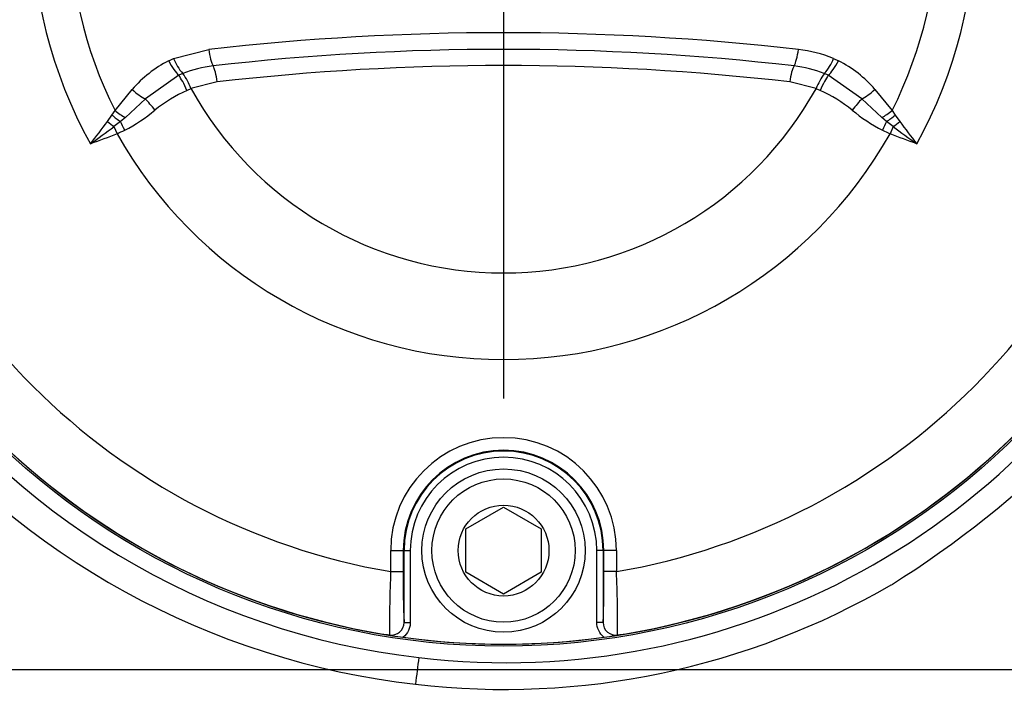
# Paper-space layout 'Sheet1' of a CAD drawing. Units: millimetres. Extents: x 0 to 594, y 0 to 420.
# Drawn here: x 133 to 146, y 327 to 336 of the extents above; entities that cross this region are included whole.
import ezdxf
from ezdxf.lldxf.tags import DXFTag

# ---------------------------------------------------------------- set-up
doc = ezdxf.new("R2010")
doc.units = ezdxf.units.MM
for name, color, linetype in [('Default', 7, 'Continuous'), ('DV2_Default', 7, 'Continuous'), ('II2-01-STD', 7, 'Continuous'), ('II2-04CAP-STD', 7, 'Continuous'), ('II2-04SHW-STD', 7, 'Continuous'), ('TSH-1', 7, 'Continuous')]:
    doc.layers.add(name, color=color, linetype=linetype)
tags = doc.linetypes.add('CENTER2', pattern=[28.575, 19.05, -3.175, 3.175, -3.175]).pattern_tags.tags
tags[10:11] = [DXFTag(74, 4), DXFTag(75, 0), DXFTag(340, '0'), DXFTag(46, 0.0), DXFTag(50, 0.0), DXFTag(44, 0.0), DXFTag(45, 0.0)]
tags[8:9] = [DXFTag(74, 4), DXFTag(75, 0), DXFTag(340, '0'), DXFTag(46, 0.0), DXFTag(50, 0.0), DXFTag(44, 0.0), DXFTag(45, 0.0)]
tags[6:7] = [DXFTag(74, 4), DXFTag(75, 0), DXFTag(340, '0'), DXFTag(46, 0.0), DXFTag(50, 0.0), DXFTag(44, 0.0), DXFTag(45, 0.0)]
tags[4:5] = [DXFTag(74, 4), DXFTag(75, 0), DXFTag(340, '0'), DXFTag(46, 0.0), DXFTag(50, 0.0), DXFTag(44, 0.0), DXFTag(45, 0.0)]

# ---------------------------------------------------------------- blocks, each defined once
blk = doc.blocks.new('SE3')
at = {"layer": 'DV2_Default', "color": 7, "linetype": 'CENTER2'}
blk.add_line((216.009, 327.234), (73.879, 327.234), dxfattribs=at)
at = {"layer": 'II2-01-STD', "color": 7, "linetype": 'Continuous'}
blk.add_arc((139.739, 340.552), 17.818, 206.0587, 254.4354, dxfattribs=at)
at = {"layer": 'II2-04CAP-STD', "color": 7, "linetype": 'Continuous'}
for p, q in [((135.483, 335.343), (135.949, 335.461)), ((135.418, 335.312), (135.483, 335.343)), ((144.235, 335.343), (144.3, 335.312)), ((135.553, 335.119), (135.11, 334.805)), ((135.605, 335.142), (135.553, 335.119)), ((135.605, 335.143), (135.605, 335.142)), ((144.113, 335.142), (144.113, 335.143)), ((144.165, 335.119), (144.113, 335.142)), ((144.609, 334.805), (144.165, 335.119)), ((134.707, 334.651), (134.934, 334.931)), ((135.715, 334.94), (135.661, 334.918)), ((136.062, 335.032), (135.714, 334.943)), ((135.714, 334.943), (135.715, 334.94)), ((144.004, 334.943), (143.656, 335.032)), ((144.003, 334.94), (144.004, 334.943)), ((144.057, 334.918), (144.003, 334.94)), ((144.784, 334.931), (145.012, 334.651)), ((135.11, 334.805), (134.844, 334.559)), ((144.875, 334.559), (144.609, 334.805)), ((134.606, 334.508), (134.666, 334.592)), ((134.666, 334.592), (134.707, 334.651)), ((134.844, 334.559), (134.78, 334.506)), ((144.938, 334.506), (144.875, 334.559)), ((145.012, 334.651), (145.052, 334.592)), ((145.052, 334.592), (145.113, 334.508)), ((134.78, 334.506), (134.693, 334.439)), ((134.693, 334.439), (134.733, 334.345)), ((145.025, 334.439), (144.938, 334.506)), ((145.025, 334.439), (144.985, 334.345)), ((139.359, 329.106), (139.859, 329.395)), ((139.859, 329.395), (140.359, 329.106)), ((139.359, 328.529), (139.359, 329.106)), ((140.359, 329.106), (140.359, 328.529)), ((138.362, 328.538), (138.362, 328.817)), ((138.362, 328.817), (138.529, 328.817)), ((138.529, 328.817), (138.529, 328.538)), ((138.539, 328.817), (138.529, 328.817)), ((138.539, 327.865), (138.539, 328.817)), ((138.539, 328.817), (138.622, 328.817)), ((138.622, 328.817), (138.622, 327.865)), ((141.096, 327.865), (141.096, 328.817)), ((141.179, 328.817), (141.096, 328.817)), ((141.179, 328.817), (141.19, 328.817)), ((141.179, 328.817), (141.179, 327.865)), ((141.19, 328.538), (141.19, 328.817)), ((141.356, 328.817), (141.19, 328.817)), ((141.356, 328.817), (141.356, 328.538)), ((138.362, 328.538), (138.529, 328.538)), ((139.859, 328.24), (139.359, 328.529)), ((140.359, 328.529), (139.859, 328.24)), ((141.356, 328.538), (141.19, 328.538)), ((138.539, 327.865), (138.622, 327.865)), ((141.179, 327.865), (141.096, 327.865))]:
    blk.add_line(p, q, dxfattribs=at)
for centre, radius in [((139.859, 337.234), 9.662), ((139.859, 328.817), 1.083), ((139.859, 328.817), 0.95), ((139.859, 328.817), 0.602)]:
    blk.add_circle(centre, radius, dxfattribs=at)
for centre, radius, start, end in [((139.859, 337.234), 6.258, 150.9736, 208.8995), ((139.859, 337.234), 6.258, 331.1005, 29.0264), ((139.859, 337.234), 5.764, 153.2324, 206.6271), ((139.859, 337.234), 5.764, 333.3729, 26.7676), ((139.859, 337.234), 8.824, 189.7678, 260.2322), ((139.859, 337.234), 8.824, 279.7678, 350.2322), ((139.859, 337.234), 9.658, 189.6735, 260.3265), ((139.859, 301.203), 34.481, 83.4893, 96.5107), ((139.859, 337.234), 9.658, 279.6735, 350.3265), ((139.859, 301.487), 33.976, 83.4888, 96.5112), ((143.566, 333.686), 1.787, 68.0264, 83.4951), ((136.145, 333.889), 1.598, 117.074, 139.2815), ((136.097, 335.58), 0.658, 201.0694, 221.6346), ((143.621, 335.58), 0.658, 318.3654, 338.9306), ((143.574, 333.89), 1.597, 40.7077, 62.9368), ((136.182, 333.701), 1.552, 96.5059, 111.8129), ((139.859, 301.77), 33.478, 83.4884, 96.5116), ((143.536, 333.701), 1.552, 68.1872, 83.4941), ((134.981, 334.674), 0.78, 20.1637, 36.8684), ((144.737, 334.674), 0.78, 143.1316, 159.8363), ((136.457, 333.142), 1.946, 114.1372, 128.863), ((139.859, 337.234), 4.736, 208.9646, 331.0354), ((143.261, 333.142), 1.946, 51.137, 65.8628), ((133.754, 336.456), 2.331, 297.6409, 309.4898), ((145.964, 336.456), 2.331, 230.5102, 242.3591), ((122.375, 343.514), 15.189, 322.2254, 323.6355), ((125.089, 347.226), 15.992, 305.5192, 306.91), ((154.629, 347.226), 15.992, 233.09, 234.4808), ((157.344, 343.514), 15.189, 216.3645, 217.7746), ((133.756, 336.632), 2.487, 293.1477, 295.7272), ((139.859, 337.234), 5.884, 209.4056, 330.5944), ((145.963, 336.632), 2.487, 244.2728, 246.8523), ((139.859, 328.817), 1.497, 0, 180), ((139.859, 328.817), 1.33, 0, 180), ((139.859, 328.817), 1.32, 0, 180), ((139.859, 328.817), 1.237, 0, 180), ((155.48, 327.803), 17.134, 177.5437, 180.3487), ((151.341, 328.397), 12.813, 179.3695, 182.378), ((128.385, 328.396), 12.805, 357.6211, 0.6315), ((124.248, 327.803), 17.124, 359.6505, 2.4571), ((138.372, 327.864), 0.167, 261.1075, 0.4671), ((141.346, 327.864), 0.167, 179.5329, 278.8925), ((138.514, 329.371), 1.68, 260.4713, 264.2655), ((140.23, 339.561), 12.014, 260.4489, 261.8566), ((139.859, 337.234), 9.658, 262.0776, 277.9224), ((139.419, 340.01), 12.468, 278.1691, 279.5254), ((141.204, 329.371), 1.68, 275.7345, 279.5287)]:
    blk.add_arc(centre, radius, start, end, dxfattribs=at)
for centre, major_axis, ratio, start_param, end_param in [((136.003, 335.486), (0.03, -0.265), 0.210721, 4.780258, 5.839463), ((143.715, 335.486), (-0.03, -0.265), 0.210721, 0.443722, 1.502928), ((135.479, 335.338), (0.121, -0.237), 0.248536, 4.696367, 5.745857), ((144.239, 335.338), (-0.121, -0.237), 0.248536, 0.537328, 1.586818), ((136.01, 335.002), (-0.03, 0.265), 0.210721, 4.80419, 5.839463), ((143.708, 335.002), (0.03, 0.265), 0.210721, 0.443722, 1.478995), ((135.627, 334.899), (-0.106, 0.245), 0.144639, 4.726131, 5.758372), ((144.091, 334.899), (0.106, 0.245), 0.144639, 0.524813, 1.557054), ((135.002, 334.963), (0.202, -0.174), 0.256725, 4.597089, 5.477543), ((144.716, 334.963), (-0.202, -0.174), 0.256725, 0.805643, 1.686097), ((135.218, 334.647), (-0.167, 0.208), 0.077744, 4.699254, 5.508882), ((144.501, 334.647), (0.167, 0.208), 0.077744, 0.774304, 1.583931), ((134.728, 334.623), (0.206, -0.169), 0.238306, 4.607917, 5.154361), ((134.777, 334.686), (0.213, -0.16), 0.267723, 4.579515, 5.220277), ((144.941, 334.686), (-0.213, -0.16), 0.267723, 1.062909, 1.70367), ((144.99, 334.623), (-0.206, -0.169), 0.238306, 1.128824, 1.675268), ((134.654, 334.533), (0.206, -0.17), 0.188025, 4.632622, 5.058189), ((134.832, 334.389), (-0.115, 0.241), 0.014833, 4.713414, 5.211591), ((144.887, 334.389), (0.115, 0.241), 0.014833, 1.071595, 1.569771), ((145.064, 334.533), (-0.206, -0.17), 0.188025, 1.224996, 1.650564)]:
    blk.add_ellipse(centre, major_axis=major_axis, ratio=ratio, start_param=start_param, end_param=end_param, dxfattribs=at)
for points in [[(134.733, 334.345), (134.617, 334.296), (134.499, 334.253), (134.38, 334.21)], [(145.338, 334.21), (145.22, 334.253), (145.101, 334.296), (144.985, 334.345)]]:
    blk.add_open_spline(points, degree=3, dxfattribs=at)
for points, knots in [([(138.622, 327.865), (138.622, 327.846), (138.62, 327.827), (138.612, 327.791), (138.606, 327.773), (138.581, 327.722), (138.557, 327.692), (138.528, 327.668)], [0, 0, 0, 0, 0.25, 0.25, 0.5, 0.5, 1, 1, 1, 1]), ([(141.19, 327.668), (141.161, 327.692), (141.137, 327.722), (141.104, 327.79), (141.096, 327.827), (141.096, 327.865)], [0, 0, 0, 0, 0.5, 0.5, 1, 1, 1, 1])]:
    blk.add_open_spline(points, degree=3, knots=knots, dxfattribs=at)
at = {"layer": 'II2-04SHW-STD', "color": 7, "linetype": 'Continuous'}
blk.add_circle((139.859, 337.234), 9.684, dxfattribs=at)
for centre, radius, start, end in [((139.826, 337.226), 9.906, 333.8733, 98.4633), ((139.88, 337.16), 9.829, 263.3097, 334.0787), ((138.013, 339.578), 13.213, 301.9329, 328.5148), ((139.857, 337.215), 9.88, 214.3232, 263.4793), ((139.888, 337.458), 10.482, 218.9775, 263.4439), ((139.865, 337.167), 10.191, 263.3819, 300.2647), ((139.86, 340.235), 16.35, 231.8098, 269.9947), ((156.844, 324.962), 18.272, 172.3374, 173.4564), ((139.859, 340.234), 17.181, 228.7932, 270), ((139.859, 340.234), 16.848, 229.9576, 270)]:
    blk.add_arc(centre, radius, start, end, dxfattribs=at)
for points, knots in [([(139.857, 350.416), (143.162, 350.416), (146.466, 350.416), (151.423, 350.416), (153.075, 350.416), (155.14, 350.416), (155.553, 350.416), (156.173, 350.416), (156.38, 350.421), (156.792, 350.407), (156.999, 350.384), (157.616, 350.269), (158.006, 350.135), (158.745, 349.749), (159.082, 349.503), (159.525, 349.067), (159.664, 348.908), (159.912, 348.576), (160.024, 348.402), (160.22, 348.038), (160.306, 347.847), (160.446, 347.456), (160.501, 347.259), (160.581, 346.862), (160.607, 346.662), (160.628, 346.259), (160.624, 346.056), (160.624, 345.448), (160.624, 345.043), (160.623, 343.017), (160.623, 341.396), (160.623, 338.964), (160.623, 337.749), (160.624, 336.33), (160.624, 335.723), (160.624, 335.317), (160.619, 335.115), (160.571, 334.711), (160.532, 334.507), (160.425, 334.11), (160.357, 333.918), (160.113, 333.357), (159.892, 333.002), (159.497, 332.537), (159.354, 332.392), (159.047, 332.122), (158.881, 331.997), (158.537, 331.775), (158.358, 331.677), (157.988, 331.509), (157.795, 331.44), (157.598, 331.38)], [0, 0, 0, 0, 0.25, 0.25, 0.375, 0.375, 0.40625, 0.40625, 0.421875, 0.421875, 0.4375, 0.4375, 0.46875, 0.46875, 0.5, 0.5, 0.515625, 0.515625, 0.53125, 0.53125, 0.546875, 0.546875, 0.5625, 0.5625, 0.578125, 0.578125, 0.59375, 0.59375, 0.625, 0.625, 0.75, 0.75, 0.8125, 0.84375, 0.859375, 0.859375, 0.875, 0.875, 0.890625, 0.890625, 0.90625, 0.90625, 0.9375, 0.9375, 0.953125, 0.953125, 0.96875, 0.96875, 0.984375, 0.984375, 1, 1, 1, 1]), ([(157.549, 331.539), (157.745, 331.599), (157.937, 331.667), (158.304, 331.836), (158.48, 331.934), (158.82, 332.158), (158.983, 332.285), (159.284, 332.557), (159.423, 332.703), (159.807, 333.173), (160.019, 333.531), (160.32, 334.282), (160.414, 334.688), (160.461, 335.29), (160.457, 335.492), (160.457, 335.894), (160.457, 336.498), (160.457, 337.906), (160.457, 339.113), (160.457, 341.528), (160.457, 343.137), (160.457, 345.149), (160.457, 345.551), (160.457, 346.155), (160.46, 346.357), (160.428, 346.755), (160.398, 346.952), (160.261, 347.539), (160.105, 347.927), (159.692, 348.627), (159.427, 348.95), (158.973, 349.357), (158.812, 349.481), (158.47, 349.705), (158.289, 349.805), (157.918, 349.974), (157.727, 350.044), (157.335, 350.154), (157.132, 350.195), (156.726, 350.245), (156.523, 350.25), (156.116, 350.25), (155.506, 350.25), (154.897, 350.25), (152.864, 350.25), (151.238, 350.25), (146.361, 350.25), (143.109, 350.25), (139.857, 350.25)], [0, 0, 0, 0, 0.015625, 0.015625, 0.03125, 0.03125, 0.046875, 0.046875, 0.0625, 0.0625, 0.09375, 0.09375, 0.125, 0.125, 0.140625, 0.140625, 0.15625, 0.1875, 0.25, 0.25, 0.375, 0.375, 0.40625, 0.40625, 0.421875, 0.421875, 0.4375, 0.4375, 0.46875, 0.46875, 0.5, 0.5, 0.515625, 0.515625, 0.53125, 0.53125, 0.546875, 0.546875, 0.5625, 0.5625, 0.578125, 0.578125, 0.59375, 0.625, 0.625, 0.75, 0.75, 1, 1, 1, 1]), ([(138.323, 347.351), (138.797, 347.414), (139.272, 347.448), (140.217, 347.459), (140.687, 347.437), (141.625, 347.337), (142.096, 347.259), (143.018, 347.046), (143.47, 346.912), (144.351, 346.585), (144.781, 346.393), (145.618, 345.945), (146.021, 345.691), (146.779, 345.134), (147.137, 344.829), (147.81, 344.168), (148.129, 343.808), (148.695, 343.049), (148.946, 342.651), (149.388, 341.822), (149.577, 341.389), (150.065, 340.047), (150.267, 339.123), (150.39, 337.712), (150.401, 337.232), (150.359, 336.286), (150.307, 335.817), (150.143, 334.888), (150.025, 334.428), (149.71, 333.526), (149.516, 333.09), (149.281, 332.678)], [0, 0, 0, 0, 0.0625, 0.0625, 0.125, 0.125, 0.1875, 0.1875, 0.25, 0.25, 0.3125, 0.3125, 0.375, 0.375, 0.4375, 0.4375, 0.5, 0.5, 0.5625, 0.5625, 0.625, 0.625, 0.75, 0.75, 0.8125, 0.8125, 0.875, 0.875, 0.9375, 0.9375, 1, 1, 1, 1]), ([(139.858, 323.885), (140.678, 323.885), (141.484, 323.964), (142.674, 324.195), (143.068, 324.291), (143.848, 324.522), (144.237, 324.658), (145.369, 325.115), (146.085, 325.489), (147.104, 326.151), (147.435, 326.388), (147.915, 326.771), (148.073, 326.902), (148.383, 327.174), (148.533, 327.317), (149.904, 328.574), (151.263, 329.479), (153.507, 330.52), (154.295, 330.814), (155.9, 331.272), (156.72, 331.435), (157.549, 331.539)], [0, 0, 0, 0, 0.125, 0.125, 0.1875, 0.1875, 0.25, 0.25, 0.375, 0.375, 0.4375, 0.4375, 0.46875, 0.46875, 0.5, 0.5, 0.75, 0.75, 0.875, 0.875, 1, 1, 1, 1]), ([(157.57, 331.374), (156.74, 331.269), (155.923, 331.107), (154.324, 330.648), (153.535, 330.352), (151.29, 329.303), (149.934, 328.39), (148.567, 327.12), (148.415, 326.979), (148.103, 326.71), (147.944, 326.579), (147.46, 326.2), (147.128, 325.964), (146.103, 325.309), (145.383, 324.938), (144.246, 324.484), (143.857, 324.35), (143.074, 324.121), (142.68, 324.026), (141.487, 323.797), (140.68, 323.719), (139.858, 323.719)], [0, 0, 0, 0, 0.125, 0.125, 0.25, 0.25, 0.5, 0.5, 0.53125, 0.53125, 0.5625, 0.5625, 0.625, 0.625, 0.75, 0.75, 0.8125, 0.8125, 0.875, 0.875, 1, 1, 1, 1]), ([(139.858, 323.719), (138.932, 323.719), (138.02, 323.796), (136.222, 324.098), (135.337, 324.323), (134.246, 324.7), (134.029, 324.781), (133.599, 324.95), (133.387, 325.038), (132.757, 325.317), (132.346, 325.52), (131.142, 326.177), (130.376, 326.681), (129.648, 327.254)], [0, 0, 0, 0, 0.25, 0.25, 0.5, 0.5, 0.5625, 0.5625, 0.625, 0.625, 0.75, 0.75, 1, 1, 1, 1])]:
    blk.add_open_spline(points, degree=3, knots=knots, dxfattribs=at)
blk = doc.blocks.new('SEANNOT_GROUP86')
at = {"layer": 'Default', "color": 7, "linetype": 'CENTER2'}
for p, q in [((139.859, 343.634), (139.859, 330.834)), ((146.259, 337.234), (133.459, 337.234))]:
    blk.add_line(p, q, dxfattribs=at)

psp = doc.layouts.new('Sheet1')

# ---------------------------------------------------------------- block references
at = {"layer": 'Default'}
psp.add_blockref('SEANNOT_GROUP86', (0, 0), dxfattribs=at)
at = {"layer": 'TSH-1'}
psp.add_blockref('SE3', (0, 0), dxfattribs=at)

doc.saveas('drawing.dxf')
